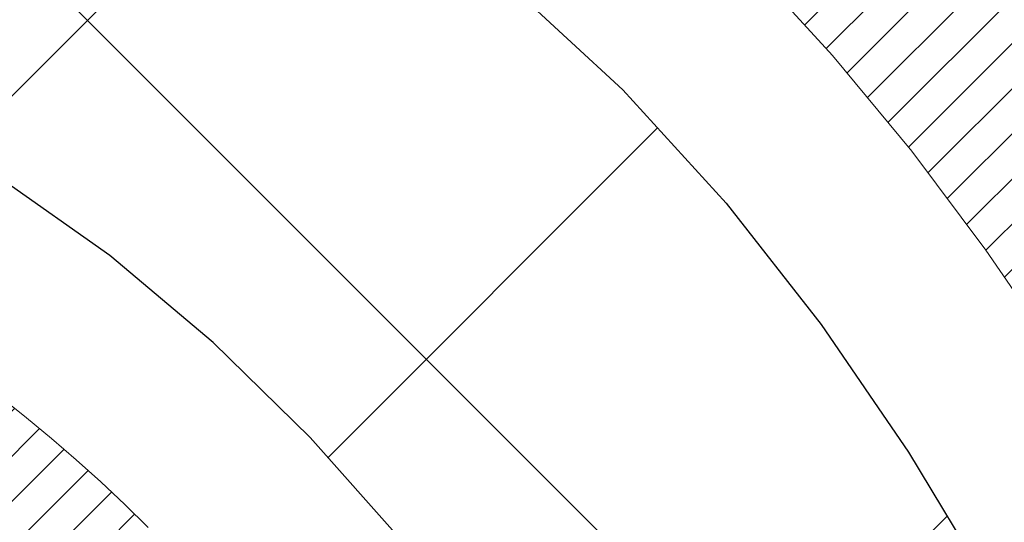
# Model space of a CAD drawing. Extents: x 13 to 3254, y -85 to 1977.
# Drawn here: x 308 to 308, y -61 to -61 of the extents above; entities that cross this region are included whole.
import ezdxf

# ---------------------------------------------------------------- set-up
doc = ezdxf.new("R2010")
doc.units = 0
doc.header["$LTSCALE"] = 5
doc.header["$MEASUREMENT"] = 0
doc.layers.get('DEFPOINTS').update_dxf_attribs({"linetype": 'CONTINUOUS'})
for name, color, linetype, lineweight in [('CONCRETE - H', 130, 'CONTINUOUS', 9), ('DECK COAT - H', 20, 'CONTINUOUS', 20), ('DECK COAT - L', 22, 'CONTINUOUS', 18), ('DIMS', 50, 'CONTINUOUS', 25), ('MIG FOOT - H', 251, 'CONTINUOUS', 20), ('MIG RETAINER - H', 251, 'CONTINUOUS', 20), ('PVC SIDESHEET - H', 170, 'CONTINUOUS', 20), ('PVC SIDESHEET - L', 150, 'CONTINUOUS', 25), ('TEXT - 4', 241, 'CONTINUOUS', 25)]:
    doc.layers.add(name, color=color, linetype=linetype, lineweight=lineweight)
doc.dimstyles.get("Standard").update_dxf_attribs({"dimtxt": 0.18, "dimasz": 0.18, "dimexe": 0.18, "dimexo": 0.0625, "dimgap": 0.09, "dimtad": 0, "dimtih": 1, "dimtoh": 1, "dimdec": 4, "dimzin": 0, "dimdsep": 46, "dimtxsty": 'Standard', "dimcen": 0.09, "dimadec": 0, "dimazin": 0, "dimtfac": 1, "dimtdec": 4, "dimtofl": 0, "dimtmove": 0, "dimatfit": 3, "dimfxl": 1, "dimtolj": 1, "dimtzin": 0, "dimarcsym": 0})
pattern_1 = [(45, (123.757722420716, -203.056933355365), (-0.003479849246914297, 0.003479849246914297), [])]

# ---------------------------------------------------------------- blocks, each defined once
blk = doc.blocks.new('*D22')
at = {"layer": 'DEFPOINTS', "color": 0, "transparency": 16777216}
for p in [(313.0439028716755, -59.34040141340836), (307.7818983237392, -63.34043458396791), (319.2451546557515, -63.34043458396791)]:
    blk.add_point(p, dxfattribs=at)
at = {"layer": 'DIMS', "color": 0, "lineweight": -2, "transparency": 16777216}
for p, q in [((313.3539028716755, -59.34040141340836), (319.5551546557516, -59.34040141340836)), ((319.2451546557515, -59.65040141340836), (319.2451546557515, -60.65096076691003)), ((319.2451546557515, -63.0304345839679), (319.2451546557515, -62.0976274335767)), ((308.0918983237392, -63.34043458396791), (319.5551546557516, -63.34043458396791))]:
    blk.add_line(p, q, dxfattribs=at)
at = {"layer": 'DIMS', "color": 0, "transparency": 16777216}
for points in [[(319.1934879890849, -59.65040141340836), (319.2968213224182, -59.65040141340836), (319.2451546557515, -59.34040141340836)], [(319.1934879890849, -63.0304345839679), (319.2968213224182, -63.0304345839679), (319.2451546557515, -63.34043458396791)]]:
    blk.add_solid(points, dxfattribs=at)
at = {"layer": 'DIMS', "color": 0, "transparency": 16777216, "insert": (319.2451546557515, -61.37429410024332), "char_height": 0.31, "attachment_point": 5}
blk.add_mtext('\\A1;4 IN\\P [101.6mm]', dxfattribs=at)
blk = doc.blocks.new('*D25')
at = {"layer": 'DEFPOINTS', "color": 0, "transparency": 16777216}
for p in [(312.5439028716779, -59.84036889889986), (307.5439095525953, -60.74752505466682), (307.5439095525953, -61.84043534204456)]:
    blk.add_point(p, dxfattribs=at)
at = {"layer": 'DIMS', "color": 0, "lineweight": -2, "transparency": 16777216}
for p, q in [((312.5439028716779, -60.15036889889986), (312.5439028716779, -61.05752505466683)), ((307.5439095525953, -61.53043534204456), (307.5439095525953, -60.43752505466682)), ((307.8539095525953, -60.74752505466682), (308.7898218255766, -60.74752505466682)), ((312.2339028716779, -60.74752505466682), (311.8381551589099, -60.74752505466682))]:
    blk.add_line(p, q, dxfattribs=at)
at = {"layer": 'DIMS', "color": 0, "transparency": 16777216}
for points in [[(307.8539095525953, -60.69585838800015), (307.8539095525953, -60.79919172133349), (307.5439095525953, -60.74752505466682)], [(312.2339028716779, -60.69585838800015), (312.2339028716779, -60.79919172133349), (312.5439028716779, -60.74752505466682)]]:
    blk.add_solid(points, dxfattribs=at)
at = {"layer": 'DIMS', "color": 0, "transparency": 16777216, "insert": (310.3139884922433, -60.74752505466682), "char_height": 0.31, "attachment_point": 5}
blk.add_mtext('\\A1;5 IN\\P [127.0mm]', dxfattribs=at)

msp = doc.modelspace()

# ---------------------------------------------------------------- hatches: boundary and pattern name
at = {"layer": 'CONCRETE - H'}
h = msp.add_hatch(dxfattribs=at)
h.set_pattern_fill('AR-CONC', color=256, scale=0.217)
h.set_pattern_definition([(49.99999999999999, (0, 0), (1.556454596243635, -0.1361721329122314), [0.16275, -1.79025]), (355, (0, 0), (-0.30109039394021, 1.632256930129026), [0.1302, -1.4322]), (100.45144446, (0.12970454777, -0.01134767648), (1.255364197397833, 1.496084780401926), [0.13831621664, -1.52147838304]), (46.18420000000002, (0, 0.434), (2.315913687557312, -0.3591768393209761), [0.244125, -2.685375]), (96.63563549, (0.19299273665, 0.40406852381), (2.028216422113076, 2.113837363680775), [0.20747444214, -2.282218859199999]), (351.1841639899999, (0, 0.434), (2.028216420768858, 2.113837362585878), [0.1953, -2.14830000217]), (21, (0.217, 0.3255), (1.295288303097062, -0.8736829927437852), [0.16275, -1.79025]), (326.0000000000001, (0.217, 0.3255), (0.5279942702698324, 1.573575597751671), [0.1302, -1.4322]), (71.45144474, (0.32494069118, 0.25269308442), (1.823282557504037, 0.6998926015897878), [0.1383162123, -1.52147838304]), (37.50000000000001, (0, 0), (0.02638688603852075, 0.7223796628139459), [0, -1.41484, 0, -1.4539, 0, -1.437625]), (7.499999999999999, (0, 0), (0.5708608962494625, 0.8558734147847217), [0, -0.82894, 0, -1.38229, 0, -0.547925]), (327.5, (-0.48391, 0), (1.158394686494127, -0.04894407166360407), [0, -0.5425, 0, -1.6926, 0, -2.24595]), (317.5, (-0.70091, 0), (1.265513987472978, 0.2172278116611295), [0, -0.70525, 0, -1.12406, 0, -1.59495])])
edge = h.paths.add_edge_path()
edge.add_spline(control_points=[(317.2987950940008, -59.34043458396727), (317.4366991231799, -59.67293564466269), (317.9391734668767, -60.8702336725207), (315.067940239046, -60.13027022672843), (314.0903789445687, -62.22472637919024), (314.3951010287835, -63.4227706477453), (314.655118483269, -64.05114888717773)], knot_values=[0, 0, 0, 0, 0.8976278745051537, 3.234769126600815, 4.894874835587627, 6.877130241027162, 6.877130241027162, 6.877130241027162, 6.877130241027162], degree=3, periodic=0)
edge.add_line((314.655108217307, -64.05114888717797), (314.162116831247, -64.05114888717935))
edge.add_line((314.162116831247, -64.05114888717935), (314.162116831247, -63.85429887866634))
edge.add_line((314.162116831247, -63.85429887866634), (313.492433131247, -63.85429887866633))
edge.add_arc((313.492433131247, -63.81492887866668), 0.03936999999965707, 239.9999999998393, 270.00000000008276, ccw=False)
edge.add_line((313.472748131247, -63.84902429881332), (313.3369872236291, -63.77064270225467))
edge.add_arc((313.2818692236294, -63.86610987866595), 0.1102359999995961, 60.00000000005352, 89.99999999994093)
edge.add_line((313.2818692236295, -63.75587387866638), (312.3739112826006, -63.75587387866638))
edge.add_arc((312.3739112826005, -63.71650387866632), 0.03937000000006208, 239.9999999667403, 270.00000000008276, ccw=False)
edge.add_line((312.3542262825807, -63.75059929880193), (311.6741390964414, -63.35795129599562))
edge.add_arc((311.614139155714, -63.46187437867068), 0.1199999999999016, 60.00003267867567, 90)
edge.add_line((311.614139155714, -63.34187437867077), (311.4026977731545, -63.34187437867068))
edge.add_arc((311.4026977731544, -63.30250437867051), 0.03937000000016866, 225.0000000000073, 270.0000000001654, ccw=False)
edge.add_line((311.374858979179, -63.33034317264595), (311.2583924550467, -63.21387664851351))
edge.add_arc((311.0086904807397, -63.46357862282003), 0.3531319186159727, 44.99999999994375, 76.09799910889066)
edge.add_arc((310.7194058876566, -64.63234839626016), 1.557170273114089, 76.0979991089303, 103.902000891074)
edge.add_arc((310.430121294573, -63.46357862282053), 0.3531319186163515, 103.902000891037, 135.0000000000081)
edge.add_line((310.180419320266, -63.21387664851353), (310.0639527961333, -63.33034317264598))
edge.add_arc((310.0361140021581, -63.30250437867087), 0.03936999999978212, 270, 315.00000000009504, ccw=False)
edge.add_line((310.0361140021581, -63.34187437867065), (308.325208899674, -63.34187437867068))
edge.add_arc((308.325208899674, -63.30250437867066), 0.03937000000001944, 180, 269.99999999991724, ccw=False)
edge.add_line((308.285838899674, -63.30250437867066), (308.2858388996742, -61.99802082129968))
edge.add_line((308.2858388996742, -61.99802082129968), (308.2858388996739, -61.98672225306315))
edge.add_arc((308.325208899674, -61.98672225306321), 0.03937000000007629, 107.3023772369962, 179.9999999999069, ccw=False)
edge.add_line((308.3134996913037, -61.94913380617659), (308.3307726323972, -61.94260780938176))
edge.add_line((308.3307726323972, -61.94260780938176), (308.3479492285716, -61.93589342931337))
edge.add_line((308.3479492285716, -61.93589342931337), (308.364933134908, -61.9288022826979))
edge.add_line((308.364933134908, -61.9288022826979), (308.3816280064876, -61.92114598626183))
edge.add_line((308.3816280064876, -61.92114598626183), (308.3979374983912, -61.91273615673161))
edge.add_line((308.3979374983912, -61.91273615673161), (308.4137764127161, -61.90342058501066))
edge.add_line((308.4137764127161, -61.90342058501066), (308.429116942026, -61.89323330493097))
edge.add_line((308.429116942026, -61.89323330493097), (308.4439496961919, -61.88226811797078))
edge.add_line((308.4439496961919, -61.88226811797078), (308.4582652936132, -61.87061885328573))
edge.add_line((308.4582652936132, -61.87061885328573), (308.472054349208, -61.85837928880478))
edge.add_line((308.472054349208, -61.85837928880478), (308.4853056283915, -61.84561598720755))
edge.add_line((308.4853056283915, -61.84561598720755), (308.4980030099443, -61.83232360432181))
edge.add_line((308.4980030099443, -61.83232360432181), (308.5101331375379, -61.81849552823782))
edge.add_line((308.5101331375379, -61.81849552823782), (308.5216959281275, -61.80416415905277))
edge.add_line((308.5216959281275, -61.80416415905277), (308.5326943892092, -61.78937098038752))
edge.add_line((308.5326943892092, -61.78937098038752), (308.5431315282785, -61.77415747586276))
edge.add_line((308.5431315282785, -61.77415747586276), (308.5530103528315, -61.7585651290993))
edge.add_line((308.5530103528315, -61.7585651290993), (308.5623338703642, -61.74263542371794))
edge.add_line((308.5623338703642, -61.74263542371794), (308.5711051520057, -61.72640980146407))
edge.add_line((308.5711051520057, -61.72640980146407), (308.5793323965611, -61.70992632970452))
edge.add_line((308.5793323965611, -61.70992632970452), (308.5870326122696, -61.69321727856693))
edge.add_line((308.5870326122696, -61.69321727856693), (308.5942236756541, -61.67631434678562))
edge.add_line((308.5942236756541, -61.67631434678562), (308.6009239398751, -61.65924774759317))
edge.add_line((308.6009239398751, -61.65924774759317), (308.6071563156361, -61.64203349005574))
edge.add_line((308.6071563156361, -61.64203349005574), (308.612946245742, -61.6246796916197))
edge.add_line((308.612946245742, -61.6246796916197), (308.618319200142, -61.60719438513495))
edge.add_line((308.618319200142, -61.60719438513495), (308.6233006487844, -61.5895856034514))
edge.add_line((308.6233006487844, -61.5895856034514), (308.6279160616183, -61.57186137941896))
edge.add_line((308.6279160616183, -61.57186137941896), (308.6321909085923, -61.55402974588752))
edge.add_line((308.6321909085923, -61.55402974588752), (308.6361506596552, -61.536098735707))
edge.add_line((308.6361506596552, -61.536098735707), (308.6398207847556, -61.51807638172731))
edge.add_line((308.6398207847556, -61.51807638172731), (308.6432267538426, -61.49997071679836))
edge.add_line((308.6432267538426, -61.49997071679836), (308.6463940368645, -61.48178977377002))
edge.add_line((308.6463940368645, -61.48178977377002), (308.6493481037705, -61.46354158549222))
edge.add_line((308.6493481037705, -61.46354158549222), (308.6521144245091, -61.44523418481488))
edge.add_line((308.6521144245091, -61.44523418481488), (308.6547184690291, -61.42687560458789))
edge.add_line((308.6547184690291, -61.42687560458789), (308.6571857072794, -61.40847387766117))
edge.add_line((308.6571857072794, -61.40847387766117), (308.6595416092086, -61.39003703688458))
edge.add_line((308.6595416092086, -61.39003703688458), (308.6618116447655, -61.37157311510806))
edge.add_line((308.6618116447655, -61.37157311510806), (308.6640212838988, -61.35309014518155))
edge.add_line((308.6640212838988, -61.35309014518155), (308.6661959965573, -61.3345961599549))
edge.add_line((308.6661959965573, -61.3345961599549), (308.6661959965573, -61.32086082762486))
edge.add_line((308.6661959965573, -61.32086082762486), (308.6640212838988, -61.3023668423982))
edge.add_line((308.6640212838988, -61.3023668423982), (308.6618116447655, -61.28388387247166))
edge.add_line((308.6618116447655, -61.28388387247166), (308.6595416092086, -61.26541995069515))
edge.add_line((308.6595416092086, -61.26541995069515), (308.6571857072794, -61.24698310991856))
edge.add_line((308.6571857072794, -61.24698310991856), (308.6547184690291, -61.22858138299183))
edge.add_line((308.6547184690291, -61.22858138299183), (308.6521144245091, -61.21022280276485))
edge.add_line((308.6521144245091, -61.21022280276485), (308.6493481037705, -61.1919154020875))
edge.add_line((308.6493481037705, -61.1919154020875), (308.6463940368645, -61.17366721380971))
edge.add_line((308.6463940368645, -61.17366721380971), (308.6432267538426, -61.1554862707814))
edge.add_line((308.6432267538426, -61.1554862707814), (308.6398207847556, -61.13738060585241))
edge.add_line((308.6398207847556, -61.13738060585241), (308.6361506596552, -61.11935825187273))
edge.add_line((308.6361506596552, -61.11935825187273), (308.6321909085923, -61.10142724169224))
edge.add_line((308.6321909085923, -61.10142724169224), (308.6279160616183, -61.08359560816079))
edge.add_line((308.6279160616183, -61.08359560816079), (308.6233006487844, -61.06587138412836))
edge.add_line((308.6233006487844, -61.06587138412836), (308.618319200142, -61.04826260244481))
edge.add_line((308.618319200142, -61.04826260244481), (308.612946245742, -61.03077729596005))
edge.add_line((308.612946245742, -61.03077729596005), (308.6071563156361, -61.01342349752402))
edge.add_line((308.6071563156361, -61.01342349752402), (308.6009239398751, -60.99620923998658))
edge.add_line((308.6009239398751, -60.99620923998658), (308.5942236756541, -60.97914264079411))
edge.add_line((308.5942236756541, -60.97914264079411), (308.5870326122696, -60.96223970901279))
edge.add_line((308.5870326122696, -60.96223970901279), (308.5793323965611, -60.94553065787521))
edge.add_line((308.5793323965611, -60.94553065787521), (308.5711051520057, -60.92904718611565))
edge.add_line((308.5711051520057, -60.92904718611565), (308.5623338703641, -60.91282156386178))
edge.add_line((308.5623338703641, -60.91282156386178), (308.5530103528315, -60.8968918584804))
edge.add_line((308.5530103528315, -60.8968918584804), (308.5431315282784, -60.88129951171696))
edge.add_line((308.5431315282784, -60.88129951171696), (308.532694389209, -60.86608600719221))
edge.add_line((308.532694389209, -60.86608600719221), (308.5216959281274, -60.85129282852692))
edge.add_line((308.5216959281274, -60.85129282852692), (308.5101331375379, -60.83696145934191))
edge.add_line((308.5101331375379, -60.83696145934191), (308.4980030099443, -60.82313338325791))
edge.add_line((308.4980030099443, -60.82313338325791), (308.4853056283914, -60.8098410003722))
edge.add_line((308.4853056283914, -60.8098410003722), (308.472054349208, -60.79707769877497))
edge.add_line((308.472054349208, -60.79707769877497), (308.4582652936131, -60.78483813429399))
edge.add_line((308.4582652936131, -60.78483813429399), (308.4439496961919, -60.77318886960897))
edge.add_line((308.4439496961919, -60.77318886960897), (308.429116942026, -60.76222368264878))
edge.add_line((308.429116942026, -60.76222368264878), (308.4137764127161, -60.75203640256909))
edge.add_line((308.4137764127161, -60.75203640256909), (308.3979374983912, -60.74272083084811))
edge.add_line((308.3979374983912, -60.74272083084811), (308.3816280064875, -60.73431100131792))
edge.add_line((308.3816280064875, -60.73431100131792), (308.364933134908, -60.72665470488185))
edge.add_line((308.364933134908, -60.72665470488185), (308.3479492285716, -60.71956355826639))
edge.add_line((308.3479492285716, -60.71956355826639), (308.3307726323972, -60.712849178198))
edge.add_line((308.3307726323972, -60.712849178198), (308.3134996913037, -60.70632318140316))
edge.add_arc((308.325208899674, -60.6687347345165), 0.03937000000013465, 180.0000000000724, 252.6976227629433, ccw=False)
edge.add_line((308.2858388996739, -60.66873473451655), (308.2858388996739, -60.47949968565784))
edge.add_line((308.2858388996739, -60.47949968565784), (308.1874138996742, -60.47949968565784))
edge.add_line((308.1874138996742, -60.47949968565784), (308.1876780032803, -60.47949968565785))
edge.add_arc((308.2267838996743, -60.47494712953768), 0.03937000000007648, 122.90315213941511, 186.6402612609956, ccw=False)
edge.add_line((308.2053973030384, -60.44189247200902), (308.5206152434941, -60.23794424053599))
edge.add_arc((308.3429253996727, -60.03925188710829), 0.2665564328766554, 311.8061494065296, 360.0000000001619)
edge.add_line((308.6094818325494, -60.03925188710753), (308.6094818325492, -59.99003828475794))
edge.add_line((308.6094818325492, -59.99003828475794), (308.6992255374583, -59.99003828475794))
edge.add_line((308.6992255374583, -59.99003828475794), (308.6992255374583, -60.04373215734837))
edge.add_line((308.6992255374583, -60.04373215734837), (308.8980444350963, -60.04373215734839))
edge.add_arc((308.8980444350962, -59.96499199986803), 0.078740157480361, 270.0000000000414, 359.999999999969)
edge.add_line((308.9767845925766, -59.96499199986807), (308.9767845925766, -59.84036889889987))
edge.add_line((308.9767845925766, -59.84036889889987), (312.5439028716779, -59.84033605636617))
edge.add_line((312.5439028716779, -59.84033605636617), (312.5439028716779, -59.34040174143357))
edge.add_line((312.5439028716779, -59.34040174143357), (317.2987950940008, -59.34043458396727))
h.paths.add_polyline_path([(309.3496297159127, -61.28118181320313), (311.6485051374996, -61.28118181320313), (311.6527259648095, -60.2328845450247), (309.3538505432226, -60.2328845450247)], flags=16)
at = {"layer": 'DECK COAT - H'}
h = msp.add_hatch(dxfattribs=at)
h.set_pattern_fill('ANSI31', color=256, scale=0.03937, style=0)
h.set_pattern_definition(pattern_1)
h.paths.add_polyline_path([(308.3912141452428, -61.38574669531216), (308.3916978220277, -61.3821696595043), (308.3921772413966, -61.37858377459567), (308.3926526835569, -61.37498893672991), (308.3931244287163, -61.37138504205056), (308.3935927570825, -61.36777198670124), (308.3940579475822, -61.36414967972236), (308.3945202317677, -61.36051857728837), (308.3949798765335, -61.35687897844959), (308.3954371779148, -61.35323092292801), (308.395892431947, -61.34957445044564), (308.3963459346654, -61.34590960072451), (308.3967979821053, -61.34223641348659), (308.397248870302, -61.33855492845395), (308.3976957104959, -61.33489129739645, 0.06075811873688682), (308.3976988952903, -61.32059180223139), (308.3972488703017, -61.31690205912589), (308.3967979821051, -61.31322057409322), (308.3963459346653, -61.30954738685533), (308.395892431947, -61.3058825371342), (308.3954371779148, -61.30222606465183), (308.3949798765335, -61.29857800913025), (308.3945202317677, -61.29493841029146), (308.3938867519054, -61.28996261760336), (308.4647802793926, -61.2856924684278), (308.4650527537372, -61.28783706805642), (308.4657377258205, -61.29329008166492), (308.4664165564557, -61.29874860691977), (308.4670902200066, -61.30421255412024), (308.4677596908377, -61.30968183356548), (308.468425943313, -61.31515635555466), (308.4690899517966, -61.32063603038701, -0.0603675126623075), (308.4690871273415, -61.33484426577449), (308.468425943313, -61.3403006320252), (308.4677596908377, -61.34577515401442), (308.4670902200068, -61.35124443345963), (308.4664165564557, -61.35670838066009), (308.4657377258205, -61.36216690591498), (308.4650527537373, -61.36761991952345), (308.4643606535491, -61.37306732342016), (308.4636604471488, -61.37850901988161), (308.4629511906824, -61.38394493039614), (308.4622319408016, -61.38937497675984), (308.4615017541582, -61.39479908076886), (308.4607596874042, -61.40021716421934), (308.4600047971911, -61.40562914890735), (308.4592361401708, -61.41103495662905), (308.4584527729952, -61.41643450918055), (308.4576537523159, -61.42182772835797), (308.4568381347849, -61.42721453595742), (308.4560049770539, -61.43259485377503), (308.4551533357746, -61.43796860360696), (308.4542822675991, -61.44333570724926), (308.4533908291788, -61.44869608649809), (308.4524780771659, -61.45404966314958), (308.4515430682119, -61.45939635899983), (308.4505852348872, -61.46473763130926), (308.4496039523051, -61.4700744443446), (308.4485981372676, -61.4754057526154), (308.4475667063764, -61.48073050978313), (308.4465085762337, -61.48604766950929), (308.4454226634411, -61.4913561854553), (308.4443078846009, -61.49665501128267), (308.4431631563149, -61.50194310065284), (308.441987395185, -61.50721940722728), (308.4407795178133, -61.51248288466751), (308.4395384408016, -61.51773248663493), (308.4382630807518, -61.52296716679105), (308.4369523542661, -61.52818587879734), (308.4357416133696, -61.53286077385188), (308.3679376177837, -61.51202301242542), (308.3687833164377, -61.50869707710065), (308.3695847739756, -61.50547894451087), (308.3703735906266, -61.50224559315039), (308.371149993121, -61.49899738615814), (308.3719142081889, -61.49573468667306), (308.3726664625605, -61.49245785783405), (308.3734069829662, -61.48916726278001), (308.3741359961363, -61.48586326464992), (308.374853728801, -61.4825462265827), (308.3755604076905, -61.47921651171721), (308.3762562595351, -61.47587448319241), (308.3769415110651, -61.47252050414723), (308.3776163890107, -61.46915493772057), (308.3782811201022, -61.46577814705138), (308.3789359310698, -61.46239049527857), (308.3795810486439, -61.45899234554106), (308.3802166995546, -61.45558406097778), (308.3808431105323, -61.45216600472763), (308.3814605083071, -61.44873853992955), (308.382068734075, -61.44530302850286), (308.3826676586959, -61.44186053737549), (308.3832575623715, -61.4384109627065), (308.3838387253095, -61.43495420063947), (308.3844114277174, -61.43149014731797), (308.3849759498029, -61.42801869888559), (308.3855325717735, -61.42453975148591), (308.3860815738368, -61.42105320126252), (308.3866232362005, -61.41755894435899), (308.3871578390722, -61.41405687691891), (308.3876856626594, -61.41054689508586), (308.3882069871697, -61.40702889500342), (308.3887220928108, -61.40350277281517), (308.3892312597901, -61.39996842466469), (308.3897347683154, -61.39642574669558), (308.3902328985943, -61.3928746350514), (308.3907259308342, -61.38931498587574)])
h.paths.add_polyline_path([(308.2859334411879, -60.99045580439348), (308.2841102620146, -60.98889773026538), (308.2822835475976, -60.98738186161178), (308.2804542551228, -60.98590878060379), (308.2786233417761, -60.98447906941259), (308.2767917911316, -60.98309331829965), (308.27496121195, -60.98175224753844), (308.273133131194, -60.98045640153309), (308.2713088920784, -60.97920624686081), (308.2694898378186, -60.97800225009892), (308.2676775980078, -60.97684502498156), (308.2658766061292, -60.97573651183954), (308.2640863947337, -60.9746758827299), (308.2623049085161, -60.97366146313134), (308.2605300921705, -60.97269157852263), (308.2587610744782, -60.97176500627505), (308.2570016361005, -60.97088220059003), (308.2552340417494, -60.97003521143445), (308.2534360248344, -60.96921433932228), (308.2515853187648, -60.96840988476744), (308.2496597569483, -60.96761233408169), (308.2476457429815, -60.96681701806035), (308.2455428844574, -60.96602439493184), (308.243351833248, -60.96523516397757), (308.2410732412249, -60.96445002447909), (308.23870776026, -60.96366967571787), (308.2362564180083, -60.96289493559253), (308.2337222682936, -60.96212681608883), (308.2311062273579, -60.96136493091343), (308.2284087517187, -60.96060869287747), (308.2256302978934, -60.95985751479209), (308.2227713223992, -60.95911080946847), (308.2198322817537, -60.95836798971773), (308.2168136324741, -60.95762846835105), (308.2137158310778, -60.95689165817957), (308.2105388071953, -60.95615654195247), (308.2072823236394, -60.95542078379451), (308.2039482413494, -60.95468257168879), (308.2005385222164, -60.95394014423623), (308.1970551281316, -60.95319174003772), (308.1935000209861, -60.95243559769411), (308.189875162671, -60.95166995580634), (308.1882548156716, -60.95130544125603, -0.01216223081922574), (308.1783282116106, -60.94918941800456), (308.1986454935544, -60.88112394373026, 0.00498223423146265), (308.201339135233, -60.88165782437203), (308.2062210398279, -60.88269203821888), (308.2116379764905, -60.88384102639058), (308.2170062202267, -60.88499691503468), (308.2223222902089, -60.88616729901734), (308.2275827056093, -60.88735977320464), (308.2327835524521, -60.88858213140757), (308.2379205766639, -60.88984172875298), (308.2429910295982, -60.89114463327816), (308.247992238556, -60.89249686239422), (308.2529215308383, -60.89390443351239), (308.2577762337459, -60.89537336404375), (308.2625536745799, -60.89690967139954), (308.267251180641, -60.89851937299086), (308.2718660792303, -60.90020848622892), (308.2763956976488, -60.90198302852484), (308.2808376594861, -60.90384919430004), (308.285206004898, -60.90582082693966), (308.2895144663086, -60.90790525695489), (308.293769773869, -60.91010450184795), (308.2979786577306, -60.91242057912116), (308.3021478480445, -60.91485550627679), (308.3062839862101, -60.91741125182911), (308.3103830801829, -60.92008383754701), (308.3144384825687, -60.9228675690466), (308.3184483885483, -60.92575937484163), (308.3224109933026, -60.92875618344603), (308.3263244920125, -60.93185492337356), (308.3301870794057, -60.93505252380557), (308.3339968018934, -60.93834602421707), (308.3377517601252, -60.94173199723674), (308.3414501848913, -60.94520673757121), (308.3450903069814, -60.94876653992701), (308.3486703571854, -60.95240769901078), (308.352188566293, -60.95612650952906), (308.3556431650943, -60.95991926618846), (308.3590323843791, -60.96378226369556), (308.3623544549372, -60.96771179675692), (308.3656076075586, -60.97170416007914), (308.368790073033, -60.9757556483688), (308.3719000821503, -60.97986255633249), (308.3749355592374, -60.98402097922396), (308.3778962987931, -60.98822870499394), (308.3807835672116, -60.99248475167745), (308.3835986327398, -60.99678813878906), (308.3863427636252, -61.00113788584336), (308.3890172281144, -61.00553301235486), (308.3916232944548, -61.00997253783818), (308.3941622308932, -61.01445548180781), (308.3966353056769, -61.0189808637784), (308.3990437870527, -61.02354770326447), (308.4013889432679, -61.02815501978056), (308.4036720425694, -61.03280183284126), (308.4058943532042, -61.03748716196112), (308.4080571434196, -61.04221002665473), (308.4085733118727, -61.04337734332789), (308.3438541378421, -61.07223941483765), (308.3429640469305, -61.07025546828022), (308.3417576436631, -61.06762995195793), (308.3405336133324, -61.06502916495872), (308.3392917572063, -61.06245321607121), (308.3380320532476, -61.05990242908145), (308.3367546779508, -61.05737729649822), (308.3354594392694, -61.05487779968392), (308.3341461324649, -61.05240390354409), (308.3328145527993, -61.04995557298425), (308.3314644955344, -61.04753277290986), (308.330095755932, -61.04513546822649), (308.3287081292539, -61.04276362383963), (308.3273014107618, -61.04041720465479), (308.3258753957177, -61.03809617557751), (308.3244298793833, -61.03580050151329), (308.3229646570204, -61.03353014736761), (308.3214795238908, -61.03128507804605), (308.3199742752563, -61.02906525845408), (308.3184482603368, -61.02687014947055), (308.3168985699696, -61.02469662258726), (308.3153254834865, -61.02254508990337), (308.3137299328636, -61.02041669597368), (308.3121128500766, -61.01831258535297), (308.3104751671016, -61.01623390259606), (308.3088178159144, -61.0141817922577), (308.307141728491, -61.01215739889268), (308.3054478368073, -61.0101618670558), (308.303737072839, -61.00819634130185), (308.3020103685624, -61.00626196618559), (308.3002686559531, -61.00435988626184), (308.2985128669872, -61.00249124608537), (308.2967439336403, -61.00065719021096), (308.2949628068934, -60.99885888116189), (308.2931716617269, -60.99709851222825), (308.2913721953871, -60.99537743791343), (308.2895653650602, -60.99369624038864), (308.2877521279319, -60.99205550182494)])
h.paths.add_polyline_path([(308.0181198677132, -60.47949968565796), (308.0889858677132, -60.4794996856579), (308.0889858677132, -60.64982948723481), (308.0181198677132, -60.64982948723475)])
h = msp.add_hatch(dxfattribs=at)
h.set_pattern_fill('ANSI31', color=256, scale=0.03937, style=0)
h.set_pattern_definition(pattern_1)
h.paths.add_polyline_path([(308.214969867718, -62.94289921469944), (308.285835867718, -62.94289921469949), (308.2858358677178, -63.1791192146995), (308.2149698677179, -63.17911921469944)])
h.paths.add_polyline_path([(308.2149698677182, -62.47045921469943), (308.2858358677182, -62.47045921469949), (308.2858358677181, -62.70667921469949), (308.2149698677181, -62.70667921469943)])
h.paths.add_polyline_path([(308.2149698677184, -61.99802082129973), (308.2858358677184, -61.99802082129979), (308.2858358677183, -62.23423921469949), (308.2149698677183, -62.23423921469943)])
h.paths.add_polyline_path([(308.4848654535182, -61.73373719413193), (308.4949199330016, -61.71765619587553), (308.5043181860669, -61.701191917652), (308.5130861370139, -61.68436996084547), (308.5212491426543, -61.66722169393081), (308.528832553082, -61.64977855365017), (308.5358617183912, -61.63207197674579), (308.5382268377583, -61.6255450365541), (308.603853737933, -61.65114706605625), (308.6009209079141, -61.65924774759328), (308.5942206436931, -61.67631434678573), (308.5870295803087, -61.69321727856705), (308.5793293646002, -61.70992632970463), (308.5711021200447, -61.72640980146419), (308.5623308384032, -61.74263542371806), (308.5530073208706, -61.75856512909941), (308.5431284963175, -61.77415747586288), (308.5326913572482, -61.78937098038763), (308.5216928961665, -61.80416415905289), (308.5101301055769, -61.81849552823793), (308.4979999779833, -61.83232360432193), (308.4853025964305, -61.84561598720767), (308.4720513172471, -61.8583792888049), (308.4665779688654, -61.86323759110003), (308.4197342261867, -61.81046560021319), (308.42395267637, -61.80684180100441), (308.4376021626813, -61.79353507904001), (308.4505086282064, -61.77943470378874), (308.4626808730945, -61.76468250720912), (308.4741278332993, -61.74941937206718)])
h.paths.add_polyline_path([(308.5954038826229, -61.33430054065515, 0.05548686241699283), (308.5954124784893, -61.321233667036), (308.5933141266582, -61.30238333602064), (308.5911665252808, -61.28353796434034), (308.5889330445643, -61.26470124054499), (308.5865770547163, -61.24587685318455), (308.584061925944, -61.22706849080897), (308.5813510284549, -61.20827984196823), (308.5784077324566, -61.18951459521226), (308.5763266730995, -61.17737534291784), (308.6451129375557, -61.1663308092396), (308.6463910049036, -61.17366721380982), (308.6493450718095, -61.19191540208762), (308.6521113925481, -61.21022280276496), (308.6547154370681, -61.22858138299195), (308.6571826753185, -61.24698310991867), (308.6595385772476, -61.26541995069526), (308.6618086128045, -61.28388387247175), (308.6640182519378, -61.30236684239829), (308.6661929645963, -61.32086082762494, -0.05859327961190841), (308.6661861190967, -61.33465437480446), (308.6640182519378, -61.35309014518167), (308.6618086128045, -61.37157311510818), (308.6595385772476, -61.39003703688469), (308.6571826753185, -61.40847387766128), (308.6567997343693, -61.41133001641232), (308.5872674922176, -61.40406353041509), (308.5889330445643, -61.39075574703499), (308.5911665252808, -61.37191902323964), (308.5933141266582, -61.35307365155934)])
h.paths.add_polyline_path([(308.4376021626813, -60.86192190854), (308.42395267637, -60.84861518657557), (308.4095513691235, -60.83624394985658), (308.394390132668, -60.82494828837899), (308.3785076594746, -60.81475046006851), (308.3608603886511, -60.80483107787815), (308.3981212321901, -60.74283067611886), (308.4137733807551, -60.7520364025692), (308.429113910065, -60.76222368264889), (308.4439466642309, -60.77318886960909), (308.4582622616522, -60.78483813429411), (308.472051317247, -60.79707769877508), (308.4853025964305, -60.80984100037232), (308.4979999779833, -60.82313338325802), (308.5101301055769, -60.83696145934202), (308.5216928961665, -60.85129282852704), (308.532691357248, -60.86608600719232), (308.5431284963175, -60.88129951171707), (308.5530073208705, -60.89689185848052), (308.5623308384032, -60.9128215638619), (308.5711021200447, -60.92904718611577), (308.5724436756838, -60.93173502337903), (308.508066052108, -60.96145562574212), (308.5043181860669, -60.95426506992798), (308.4949199330016, -60.93780079170448), (308.4848654535182, -60.92171979344805), (308.4741278332993, -60.9060376155128), (308.4626808730945, -60.89077448037089), (308.4505086282064, -60.87602228379127)])
h.paths.add_polyline_path([(308.2149698677129, -60.47949968565796), (308.285835867713, -60.47949968565796), (308.285835867713, -60.55484529677655), (308.2149698677129, -60.55484529677655)])
h.paths.add_polyline_path([(308.0181198677197, -62.62117469268038), (308.0889858677182, -62.62117469268044), (308.0889858677181, -62.85739469268044), (308.0181198677193, -62.85739469268039)])
h.paths.add_polyline_path([(308.0181198677208, -62.14873469268038), (308.0889858677185, -62.14873469268043), (308.0889858677184, -62.38495469268044), (308.0181198677202, -62.38495469268038)])
h.paths.add_polyline_path([(308.1882548156716, -61.7041515463239), (308.189875162671, -61.70378703177364), (308.1956131825851, -61.70257504829256), (308.2024474601324, -61.70110670968781), (308.2090618181485, -61.69964219899664), (308.2153411107904, -61.69818926376966), (308.2213634160748, -61.69671389415164), (308.2270784381864, -61.6952212484665), (308.2324709066224, -61.69370946846011), (308.2375234077451, -61.6921780180363), (308.2434194361197, -61.69023297662334), (308.2497162262715, -61.68785954947514), (308.2551012054912, -61.68551883685076), (308.2834688917875, -61.75042019866488), (308.2808376594861, -61.75160779327992), (308.2763956976488, -61.75347395905514), (308.2718660792303, -61.75524850135106), (308.267251180641, -61.75693761458912), (308.2625536745799, -61.75854731618044), (308.2577762337459, -61.76008362353623), (308.2529215308383, -61.76155255406759), (308.247992238556, -61.76296012518576), (308.2429910295982, -61.76431235430182), (308.2379205766639, -61.765615258827), (308.2327835524521, -61.76687485617241), (308.2275827056093, -61.76809721437532), (308.2223222902089, -61.76928968856264), (308.2170062202267, -61.7704600725453), (308.2116379764906, -61.7716159611894), (308.2062210398279, -61.7727649493611), (308.201339135233, -61.7737991632079, 0.2906124959815097), (308.0934003312777, -61.87462603110752), (308.0248046268252, -61.85683223200049, -0.2906124959815037)])
at = {"layer": 'MIG FOOT - H'}
h = msp.add_hatch(dxfattribs=at)
h.set_pattern_fill('ANSI31', color=256, scale=1.9685, style=0)
h.set_pattern_definition([(45, (-640.475010866957, -526.9031013094244), (-0.1739924623457148, 0.1739924623457148), [])])
h.paths.add_polyline_path([(307.9459013556997, -60.58244938718816), (307.7819013556997, -60.58244938718828), (307.7819013557001, -61.14494938718828), (307.9459013556998, -61.14494938718828)])
edge = h.paths.add_edge_path()
edge.add_line((307.9459013557001, -61.51994938718828), (307.7819013557001, -61.51994938718828))
edge.add_line((307.7819013557001, -61.51994938718828), (307.7819013557003, -63.44681938718828))
edge.add_arc((308.1362313557004, -63.44681938718823), 0.3543300000001182, 180.0000000000092, 269.9999999999816)
edge.add_line((308.1362313557003, -63.80114938718829), (310.5006513247002, -63.80114938718829))
edge.add_line((310.5006513247002, -63.80114938718829), (310.5006513247, -63.63714938718824))
edge.add_line((310.5006513247, -63.63714938718824), (308.1362313557003, -63.6371493871883))
edge.add_arc((308.1362313557001, -63.44681938718834), 0.1903299999999604, 179.9999999999829, 270.0000000000342, ccw=False)
edge.add_line((307.9459013557002, -63.44681938718828), (307.9459013557001, -61.51994938718828))
h.paths.add_polyline_path([(311.4694013557, -63.6371493871883), (310.9381543867, -63.63714938718842), (310.9381543867001, -63.8011493871884), (311.4694013557003, -63.8011493871884)])
at = {"layer": 'MIG RETAINER - H'}
h = msp.add_hatch(dxfattribs=at)
h.set_pattern_fill('ANSI31', color=256, scale=0.47, style=0)
h.set_pattern_definition([(45, (-640.4750108669567, -497.6019576158686), (-0.04154252339470966, 0.04154252339470967), [])])
h.paths.add_polyline_path([(307.5439013557016, -62.24959938718833), (307.5439013557002, -61.55333248005395), (307.6181976899823, -61.48874766199374), (307.7819013557001, -61.48874766199374), (307.7819013557006, -62.24959938718827)])
edge = h.paths.add_edge_path()
edge.add_arc((308.3239013556985, -59.80059938718604), 0.07800000000003138, 270.000000000501, 360.0000000000418)
edge.add_line((308.4019013556986, -59.80059938718598), (308.4019013556982, -59.53759938718891))
edge.add_arc((308.4219013556984, -59.53759938718868), 0.02000000000020918, 90.00000000195422, 180.0000000006514, ccw=False)
edge.add_line((308.4219013556977, -59.51759938718853), (308.5089013556976, -59.51759938718665))
edge.add_arc((308.5089013556983, -59.54759938718668), 0.03000000000002956, 2.1719870346714742e-10, 90.0000000013028, ccw=False)
edge.add_line((308.5389013556983, -59.54759938718657), (308.538901355699, -60.08259938719364))
edge.add_arc((308.381901355699, -60.08259938719381), 0.1569999999999254, -90.00000000033191, 6.230038707144558e-11, ccw=False)
edge.add_line((308.3819013556981, -60.23959938719379), (308.2156410407408, -60.23959938719294))
edge.add_arc((308.2156410407515, -60.31833907222445), 0.07873968503150763, 90.00000000777618, 177.4144840053407)
edge.add_arc((308.0220985816851, -60.30959938718878), 0.1149999999996634, 275.2124696742857, 357.41448399777784, ccw=False)
edge.add_arc((308.0307292670105, -60.40420652894228), 0.02000000000000517, 160.3257550186187, 275.2124696744299, ccw=False)
edge.add_arc((307.9006823005792, -60.35770891475404), 0.1181095275611714, 340.3257550185371, 642.6342225154141)
edge.add_arc((307.9308904607396, -60.49247429852501), 0.02000000000015042, -10.621520468789072, 102.63422251443592, ccw=False)
edge.add_arc((307.8729013556995, -60.48159938718727), 0.07899999999997757, 270.0000000008245, 349.3784795304081, ccw=False)
edge.add_line((307.8729013557006, -60.56059938718728), (307.7989013556994, -60.56059938718842))
edge.add_arc((307.7989013556996, -60.57759938718841), 0.01699999999999591, 90.00000000076633, 180)
edge.add_line((307.7819013556996, -60.57759938718841), (307.7819013557001, -61.17615111238298))
edge.add_line((307.7819013557001, -61.17615111238298), (307.6181976899823, -61.17615111238298))
edge.add_line((307.6181976899823, -61.17615111238298), (307.5439013557002, -61.11156629432271))
edge.add_line((307.5439013557002, -61.11156629432271), (307.5439013556983, -59.54759938718935))
edge.add_arc((307.5739013556981, -59.54759938718924), 0.02999999999985903, 90.00000000043423, 180.0000000002171, ccw=False)
edge.add_line((307.5739013556979, -59.51759938718932), (307.6389013556981, -59.5175993871887))
edge.add_arc((307.6389013556983, -59.53759938718868), 0.01999999999998181, 0, 90.00000000065143, ccw=False)
edge.add_line((307.6589013556983, -59.53759938718868), (307.6589013556986, -59.80059938719013))
edge.add_arc((307.7369013556986, -59.80059938719002), 0.07799999999997453, 180.0000000000835, 270.0000000004176)
edge.add_line((307.7369013556992, -59.87859938718999), (307.7409013556992, -59.87859938718999))
edge.add_arc((307.7409013556987, -59.80059938719013), 0.07799999999986085, 270.000000000334, 360.0000000001671)
edge.add_line((307.8189013556986, -59.80059938718991), (307.8189013556982, -59.53759938718925))
edge.add_arc((307.8389013556982, -59.53759938718925), 0.01999999999998181, 90.00000000032571, 180, ccw=False)
edge.add_line((307.8389013556981, -59.51759938718926), (307.9803480037544, -59.5175993871883))
edge.add_line((307.9803480037544, -59.5175993871883), (307.9803480037544, -59.84849459340553))
edge.add_line((307.9803480037544, -59.84849459340553), (307.9996335661522, -59.86782520030739))
edge.add_line((307.9996335661522, -59.86782520030739), (307.9996335661522, -59.94496744989267))
edge.add_line((307.9996335661522, -59.94496744989267), (308.0574902533408, -59.98353857468562))
edge.add_line((308.0574902533408, -59.98353857468562), (308.1153469405294, -59.94496744989267))
edge.add_line((308.1153469405294, -59.94496744989267), (308.1153469405294, -59.86782520030739))
edge.add_line((308.1153469405294, -59.86782520030739), (308.1346325029263, -59.84853963791137))
edge.add_line((308.1346325029263, -59.84853963791137), (308.1346325029263, -59.5175993871883))
edge.add_line((308.1346325029263, -59.5175993871883), (308.2219013556983, -59.51759938718813))
edge.add_arc((308.2219013556983, -59.53759938718811), 0.01999999999998181, 0, 90, ccw=False)
edge.add_line((308.2419013556982, -59.53759938718811), (308.2419013556986, -59.80059938718621))
edge.add_arc((308.3199013556987, -59.80059938718598), 0.07800000000008822, 180.000000000167, 270.000000000334)
edge.add_line((308.3199013556991, -59.87859938718607), (308.3239013556991, -59.87859938718607))
at = {"layer": 'PVC SIDESHEET - H'}
h = msp.add_hatch(dxfattribs=at)
h.set_pattern_fill('ANSI37', color=256, scale=0.59055, style=0)
h.set_pattern_definition([(45, (118.7012841860428, -224.7193688892289), (-0.05219773870371446, 0.05219773870371446), []), (135, (118.7012841860428, -224.7193688892289), (-0.05219773870371446, -0.05219773870371446), [])])
edge = h.paths.add_edge_path()
edge.add_arc((308.2267808677134, -61.90922508492689), 0.1102360000001283, 460.6398328217147, 539.9999999999261, ccw=False)
edge.add_line((308.2064274817293, -61.80088434755164), (308.2267452984107, -61.79653835448958))
edge.add_line((308.2267452984106, -61.79653835448958), (308.2468886810049, -61.79177589166794))
edge.add_line((308.2468886810049, -61.79177589166794), (308.2666831954249, -61.78618048932715))
edge.add_line((308.2666831954249, -61.78618048932715), (308.2859544075834, -61.77933567770764))
edge.add_line((308.2859544075834, -61.77933567770764), (308.304529379673, -61.77083275095644))
edge.add_line((308.304529379673, -61.77083275095644), (308.3222856779208, -61.76052505889494))
edge.add_line((308.3222856779208, -61.76052505889494), (308.3391623567052, -61.74858500147697))
edge.add_line((308.3391623567052, -61.74858500147697), (308.3551021902111, -61.7352042800154))
edge.add_line((308.3551021902111, -61.7352042800154), (308.3700479526237, -61.72057459582304))
edge.add_line((308.3700479526236, -61.72057459582304), (308.383942418128, -61.70488765021283))
edge.add_line((308.383942418128, -61.70488765021283), (308.3967283609092, -61.68833514449757))
edge.add_line((308.3967283609092, -61.68833514449757), (308.408359691903, -61.6710983087378))
edge.add_line((308.4083596919031, -61.6710983087378), (308.4188756335056, -61.6532781594873))
edge.add_line((308.4188756335056, -61.6532781594873), (308.4283548528713, -61.63493862564029))
edge.add_line((308.4283548528714, -61.63493862564029), (308.4368762306173, -61.61614343538407))
edge.add_line((308.4368762306171, -61.61614343538407), (308.4445186473603, -61.59695631690606))
edge.add_line((308.4445186473604, -61.59695631690606), (308.451360983718, -61.57744099839358))
edge.add_line((308.451360983718, -61.57744099839358), (308.4574821203072, -61.55766120803399))
edge.add_line((308.4574821203072, -61.55766120803399), (308.462960937745, -61.53768067401471))
edge.add_line((308.462960937745, -61.53768067401471), (308.4678763166487, -61.51756312452302))
edge.add_line((308.4678763166487, -61.51756312452302), (308.4723065418221, -61.49737105640837))
edge.add_line((308.4723065418221, -61.49737105640837), (308.4763162050775, -61.47713866788213))
edge.add_line((308.4763162050776, -61.47713866788213), (308.4799562111829, -61.45687187080911))
edge.add_line((308.4799562111829, -61.45687187080911), (308.4832768702822, -61.43657534817449))
edge.add_line((308.4832768702822, -61.43657534817449), (308.4863284925199, -61.41625378296341))
edge.add_line((308.4863284925199, -61.41625378296341), (308.4891613880402, -61.39591185816106))
edge.add_line((308.4891613880402, -61.39591185816106), (308.4918258669874, -61.37555425675261))
edge.add_line((308.4918258669874, -61.37555425675261), (308.4943722395057, -61.35518566172321))
edge.add_line((308.4943722395057, -61.35518566172321), (308.4968508157393, -61.33481075605808))
edge.add_arc((308.4382220294137, -61.32772849378999), 0.05905499999863137, 353.1121365470012, 366.8878634529987)
edge.add_line((308.4968508157393, -61.32064623152191), (308.4943722395057, -61.30027132585677))
edge.add_line((308.4943722395057, -61.30027132585677), (308.4918258669874, -61.27990273082737))
edge.add_line((308.4918258669874, -61.27990273082737), (308.4891613880402, -61.25954512941892))
edge.add_line((308.4891613880402, -61.25954512941892), (308.4863284925199, -61.23920320461657))
edge.add_line((308.4863284925199, -61.23920320461657), (308.4832768702821, -61.2188816394055))
edge.add_line((308.4832768702822, -61.2188816394055), (308.4799562111829, -61.19858511677087))
edge.add_line((308.4799562111829, -61.19858511677087), (308.4763162050776, -61.17831831969785))
edge.add_line((308.4763162050776, -61.17831831969785), (308.4723065418221, -61.15808593117161))
edge.add_line((308.4723065418221, -61.15808593117161), (308.4678763166487, -61.13789386305696))
edge.add_line((308.4678763166487, -61.13789386305696), (308.462960937745, -61.11777631356527))
edge.add_line((308.462960937745, -61.11777631356527), (308.4574821203072, -61.09779577954596))
edge.add_line((308.4574821203072, -61.09779577954596), (308.451360983718, -61.0780159891864))
edge.add_line((308.451360983718, -61.0780159891864), (308.4445186473604, -61.05850067067392))
edge.add_line((308.4445186473604, -61.05850067067392), (308.4368762306173, -61.03931355219591))
edge.add_line((308.4368762306171, -61.03931355219591), (308.4283548528713, -61.02051836193969))
edge.add_line((308.4283548528714, -61.02051836193969), (308.4188756335058, -61.00217882809268))
edge.add_line((308.4188756335056, -61.00217882809268), (308.4083596919031, -60.98435867884218))
edge.add_line((308.4083596919031, -60.98435867884218), (308.3967283609092, -60.96712184308241))
edge.add_line((308.3967283609092, -60.96712184308241), (308.383942418128, -60.95056933736716))
edge.add_line((308.383942418128, -60.95056933736716), (308.3700479526236, -60.93488239175694))
edge.add_line((308.3700479526236, -60.93488239175694), (308.355102190211, -60.92025270756459))
edge.add_line((308.3551021902111, -60.92025270756459), (308.3391623567053, -60.90687198610301))
edge.add_line((308.3391623567052, -60.90687198610301), (308.3222856779208, -60.89493192868504))
edge.add_line((308.3222856779208, -60.89493192868504), (308.304529379673, -60.88462423662354))
edge.add_line((308.304529379673, -60.88462423662354), (308.2859544075834, -60.87612130987235))
edge.add_line((308.2859544075834, -60.87612130987235), (308.2666831954249, -60.86927649825283))
edge.add_line((308.2666831954249, -60.86927649825283), (308.2468886810049, -60.86368109591204))
edge.add_line((308.2468886810049, -60.86368109591204), (308.2267452984106, -60.8589186330904))
edge.add_line((308.2267452984106, -60.8589186330904), (308.2064274817292, -60.85457264002834))
edge.add_arc((308.2267808677133, -60.74623190265321), 0.110235999999999, 179.9999999999852, 259.360167178347, ccw=False)
edge.add_line((308.1165448677133, -60.74623190265318), (308.1165448677135, -60.54881892585506))
edge.add_line((308.1165448677134, -60.54881892585506), (308.1165448677132, -60.47494712953811))
edge.add_arc((308.2267808677132, -60.47494712953754), 0.110235999999901, 122.90315213944501, 180.0000000002955, ccw=False)
edge.add_line((308.1668983971326, -60.38239408845756), (308.4128454206835, -60.22326462895823))
edge.add_arc((308.3429223677118, -60.03925188710819), 0.1968500000001499, 290.8063042784199, 360.0000000000992)
edge.add_line((308.539772367712, -60.03925188710785), (308.5397723677104, -59.54122138710785))
edge.add_arc((308.5161503677103, -59.54122138710794), 0.02362199999998893, 360.0000000002068, 450.0000000002069)
edge.add_line((308.5161503677103, -59.51759938710795), (308.1362298679468, -59.517599387109))
edge.add_line((308.1362298679468, -59.517599387109), (308.1362298679467, -59.45854427156281))
edge.add_line((308.1362298679466, -59.45854427156281), (308.1608359735042, -59.43885938711675))
edge.add_line((308.1608359735043, -59.43885938711675), (308.4992428005868, -59.43885938711581))
edge.add_arc((308.499242800587, -59.5490953871158), 0.1102359999999862, 360.0000000001625, 450.00000000014774, ccw=False)
edge.add_line((308.6094788005871, -59.54909538711549), (308.6094788005885, -60.03925188710765))
edge.add_arc((308.3429223677117, -60.03925188710828), 0.2665564328767118, 311.8061494065087, 360.0000000001344, ccw=False)
edge.add_line((308.5206122115331, -60.23794424053609), (308.2053942710775, -60.44189247200912))
edge.add_arc((308.2267808677133, -60.4749471295378), 0.039369999999998, 482.9031521392246, 540.0000000000828)
edge.add_line((308.1874108677132, -60.47494712953785), (308.1874108677134, -60.54881892585506))
edge.add_line((308.1874108677134, -60.54881892585506), (308.1874108677133, -60.73127702681406))
edge.add_arc((308.2464658677141, -60.73127702681349), 0.05905500000076813, 180.0000000005515, 253.6672662414483)
edge.add_line((308.2298587152253, -60.78794884971786), (308.2531418422385, -60.79487845190123))
edge.add_line((308.2531418422385, -60.79487845190123), (308.2761994422102, -60.80213861624885))
edge.add_line((308.2761994422101, -60.80213861624885), (308.2988752223991, -60.80995842600684))
edge.add_line((308.2988752223991, -60.80995842600684), (308.3210128900645, -60.81856696442121))
edge.add_line((308.3210128900646, -60.81856696442121), (308.3424561524653, -60.82819331473807))
edge.add_line((308.3424561524653, -60.82819331473807), (308.3630487168601, -60.83906656020345))
edge.add_line((308.3630487168601, -60.83906656020345), (308.3826342905081, -60.85141578406338))
edge.add_line((308.3826342905081, -60.85141578406338), (308.401056612066, -60.86546998160561))
edge.add_line((308.401056612066, -60.86546998160561), (308.418201693866, -60.88133972179129))
edge.add_line((308.418201693866, -60.88133972179129), (308.434081353279, -60.89878314081157))
edge.add_line((308.4340813532789, -60.89878314081157), (308.4487307046537, -60.91749311023447))
edge.add_line((308.4487307046538, -60.91749311023447), (308.4621848623393, -60.9371625016279))
edge.add_line((308.4621848623393, -60.9371625016279), (308.4744792599008, -60.95748626181192))
edge.add_line((308.4744792599008, -60.95748626181192), (308.4856649403413, -60.97826081577143))
edge.add_line((308.4856649403413, -60.97826081577143), (308.4958152978201, -60.9994278950946))
edge.add_line((308.4958152978201, -60.9994278950946), (308.5050047566738, -61.02094242691591))
edge.add_line((308.5050047566738, -61.02094242691591), (308.5133026643962, -61.04277400130609))
edge.add_line((308.5133026643961, -61.04277400130609), (308.5207761078799, -61.06489873740317))
edge.add_line((308.5207761078799, -61.06489873740317), (308.5274921636692, -61.08729278423432))
edge.add_line((308.5274921636692, -61.08729278423432), (308.533517908308, -61.10993229082673))
edge.add_line((308.533517908308, -61.10993229082673), (308.5389204183404, -61.1327934062076))
edge.add_line((308.5389204183404, -61.1327934062076), (308.5437667703103, -61.1558522794041))
edge.add_line((308.5437667703103, -61.1558522794041), (308.5481240407619, -61.17908505944338))
edge.add_line((308.548124040762, -61.17908505944338), (308.5520593062392, -61.20246789535268))
edge.add_line((308.5520593062392, -61.20246789535268), (308.5556396432862, -61.22597693615914))
edge.add_line((308.5556396432861, -61.22597693615914), (308.5589321284468, -61.24958833088998))
edge.add_line((308.5589321284468, -61.24958833088998), (308.5620038382652, -61.27327822857235))
edge.add_line((308.5620038382652, -61.27327822857235), (308.5649218492855, -61.29702277823345))
edge.add_line((308.5649218492856, -61.29702277823345), (308.5677532380518, -61.32079812890045))
edge.add_arc((308.5091063023451, -61.32772849379005), 0.05905500000235072, 353.26055727237843, 366.7394427276489, ccw=False)
edge.add_line((308.5677532380518, -61.33465885867962), (308.5649218492856, -61.35843420934661))
edge.add_line((308.5649218492856, -61.35843420934661), (308.5620038382654, -61.38217875900769))
edge.add_line((308.5620038382654, -61.38217875900769), (308.5589321284468, -61.40586865669006))
edge.add_line((308.5589321284468, -61.40586865669006), (308.5556396432861, -61.4294800514209))
edge.add_line((308.5556396432861, -61.4294800514209), (308.5520593062391, -61.45298909222736))
edge.add_line((308.5520593062392, -61.45298909222736), (308.548124040762, -61.47637192813666))
edge.add_line((308.548124040762, -61.47637192813666), (308.5437667703104, -61.49960470817594))
edge.add_line((308.5437667703103, -61.49960470817594), (308.5389204183404, -61.52266358137244))
edge.add_line((308.5389204183404, -61.52266358137244), (308.533517908308, -61.5455246967533))
edge.add_line((308.533517908308, -61.5455246967533), (308.5274921636692, -61.56816420334572))
edge.add_line((308.5274921636692, -61.56816420334572), (308.5207761078799, -61.59055825017687))
edge.add_line((308.5207761078799, -61.59055825017687), (308.5133026643961, -61.61268298627395))
edge.add_line((308.5133026643961, -61.61268298627395), (308.5050047566737, -61.63451456066413))
edge.add_line((308.5050047566738, -61.63451456066413), (308.4958152978201, -61.65602909248547))
edge.add_line((308.4958152978201, -61.65602909248547), (308.4856649403413, -61.6771961718086))
edge.add_line((308.4856649403413, -61.6771961718086), (308.4744792599008, -61.69797072576812))
edge.add_line((308.4744792599008, -61.69797072576812), (308.4621848623393, -61.71829448595209))
edge.add_line((308.4621848623393, -61.71829448595209), (308.4487307046538, -61.73796387734551))
edge.add_line((308.4487307046538, -61.73796387734551), (308.4340813532789, -61.75667384676841))
edge.add_line((308.4340813532789, -61.75667384676841), (308.4182016938659, -61.77411726578869))
edge.add_line((308.4182016938659, -61.77411726578869), (308.4010566120659, -61.78998700597437))
edge.add_line((308.4010566120659, -61.78998700597437), (308.382634290508, -61.8040412035166))
edge.add_line((308.3826342905081, -61.8040412035166), (308.3630487168601, -61.81639042737656))
edge.add_line((308.3630487168601, -61.81639042737656), (308.3424561524653, -61.82726367284194))
edge.add_line((308.3424561524652, -61.82726367284194), (308.3210128900645, -61.8368900231588))
edge.add_line((308.3210128900646, -61.8368900231588), (308.2988752223991, -61.84549856157317))
edge.add_line((308.2988752223991, -61.84549856157317), (308.2761994422101, -61.85331837133116))
edge.add_line((308.2761994422101, -61.85331837133116), (308.2531418422385, -61.86057853567878))
edge.add_line((308.2531418422385, -61.86057853567878), (308.2298587152253, -61.86750813786212))
edge.add_arc((308.246465867713, -61.92417996076607), 0.05905500000009328, 466.3327337577946, 539.9999999998622)
edge.add_line((308.1874108677125, -61.9241799607659), (308.1165448677125, -61.92417996076587))

# ---------------------------------------------------------------- linework, layer by layer
at = {"layer": 'DECK COAT - L'}
msp.add_lwpolyline([(308.4848654535182, -60.92171979344805), (308.4741278332993, -60.9060376155128), (308.4626808730945, -60.89077448037089), (308.4505086282064, -60.87602228379127), (308.4376021626813, -60.86192190854), (308.42395267637, -60.84861518657557), (308.4095513691235, -60.83624394985658), (308.394390132668, -60.82494828837899), (308.3785076594746, -60.81475046006851), (308.3620183992532, -60.80548198587734), (308.3450437094094, -60.79695699498158), (308.3277049473489, -60.7889896165574), (308.3101234704772, -60.7813939797809), (308.2924206361993, -60.77398421382823, -0.3282898029372552), (308.214969867713, -60.66873639061755)], format="xyb", dxfattribs=at)
msp.add_lwpolyline([(308.3224109933026, -60.92875618344603), (308.3263244920125, -60.93185492337356), (308.3301870794057, -60.93505252380557), (308.3339968018934, -60.93834602421707), (308.3377517601252, -60.94173199723674), (308.3414501848913, -60.94520673757121), (308.3450903069814, -60.94876653992701)], dxfattribs=at)
at = {"layer": 'PVC SIDESHEET - L'}
for points in [[(308.5206122115331, -60.23794424053609), (308.2053942710775, -60.44189247200912, 0.2544175294253872), (308.1874108677132, -60.47494712953785), (308.1874108677134, -60.54881892585506), (308.1874108677133, -60.73127702681406, 0.3329817396499346), (308.2298587152253, -60.78794884971786), (308.2531418422385, -60.79487845190123), (308.2761994422101, -60.80213861624885), (308.2988752223991, -60.80995842600684), (308.3210128900646, -60.81856696442121), (308.3424561524653, -60.82819331473807), (308.3630487168601, -60.83906656020345), (308.3826342905081, -60.85141578406338), (308.401056612066, -60.86546998160561), (308.418201693866, -60.88133972179129), (308.4340813532789, -60.89878314081157), (308.4487307046538, -60.91749311023447), (308.4621848623393, -60.9371625016279), (308.4744792599008, -60.95748626181192), (308.4856649403413, -60.97826081577143), (308.4958152978201, -60.9994278950946), (308.5050047566738, -61.02094242691591), (308.5133026643961, -61.04277400130609)], [(308.4368762306171, -61.03931355219591), (308.4283548528714, -61.02051836193969), (308.4188756335056, -61.00217882809268), (308.4083596919031, -60.98435867884218), (308.3967283609092, -60.96712184308241), (308.383942418128, -60.95056933736716), (308.3700479526236, -60.93488239175694), (308.3551021902111, -60.92025270756459), (308.3391623567052, -60.90687198610301), (308.3222856779208, -60.89493192868504), (308.304529379673, -60.88462423662354), (308.2859544075834, -60.87612130987235), (308.2666831954249, -60.86927649825283), (308.2468886810049, -60.86368109591204), (308.2267452984106, -60.8589186330904), (308.2064274817293, -60.85457264002834, -0.3608117966098974), (308.1165448677133, -60.74623190265318), (308.1165448677134, -60.54881892585506), (308.1165448677133, -60.47494712953811, -0.2544175294253872), (308.1668983971326, -60.38239408845756)]]:
    msp.add_lwpolyline(points, format="xyb", dxfattribs=at)

# ---------------------------------------------------------------- dimensions: what is measured, and where the dimension line sits
at = {"layer": 'DIMS'}
dim = msp.add_linear_dim(base=(319.2451546557515, -63.34043458396791), p1=(313.0439028716755, -59.34040141340836), p2=(307.7818983237392, -63.34043458396791), angle=90, text='<>\\P[]', dimstyle='Standard', override={"dimtxt": 0.31, "dimasz": 0.31, "dimexe": 0.31, "dimexo": 0.31, "dimgap": 0.31, "dimlunit": 5, "dimpost": ' IN', "dimfrac": 2}, dxfattribs=at)
dim.commit()
dim.dimension.update_dxf_attribs({"geometry": '*D22', "text_midpoint": (319.2451546557515, -61.37429410024332), "dimtype": 160})
dim = msp.add_linear_dim(base=(307.5439095525953, -60.74752505466682), p1=(312.5439028716779, -59.84036889889986), p2=(307.5439095525953, -61.84043534204456), text='<>\\P[]', dimstyle='Standard', override={"dimtxt": 0.31, "dimasz": 0.31, "dimexe": 0.31, "dimexo": 0.31, "dimgap": 0.31, "dimlunit": 5, "dimpost": ' IN', "dimfrac": 2}, dxfattribs=at)
dim.commit()
dim.dimension.update_dxf_attribs({"geometry": '*D25', "text_midpoint": (310.3139884922433, -60.74752505466682), "dimtype": 160})

# ---------------------------------------------------------------- leaders
at = {"layer": 'TEXT - 4'}
msp.add_leader([(304.1870744023826, -60.94006515277857), (308.9193920151396, -50.89032114574738), (309.2682114691813, -50.89032114574738)], dimstyle='Standard', override={"dimasz": 0.31}, dxfattribs=at)

doc.saveas('drawing.dxf')
